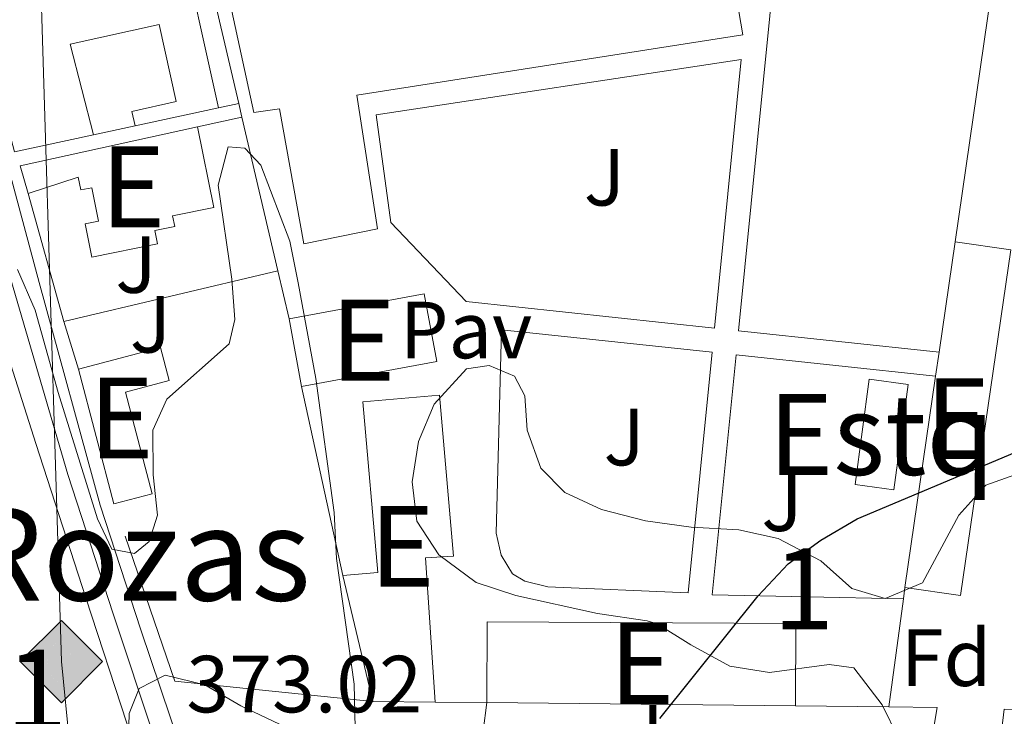
# Model space of a CAD drawing. Units: metres. Extents: x 608695 to 615685, y 4645993 to 4650728.
# Drawn here: x 609650 to 609772, y 4647936 to 4648022 of the extents above; entities that cross this region are included whole.
import ezdxf
from ezdxf.enums import TextEntityAlignment as Align

# ---------------------------------------------------------------- set-up
doc = ezdxf.new("R2010")
doc.units = ezdxf.units.M
doc.header["$MEASUREMENT"] = 0
for name, pattern in [('DGN Style 2', [72.67790000000001, 43.60674, -29.07116000000001]), ('DGN Style 3', [101.74906000000001, 72.67790000000001, -29.07116000000001]), ('DGN Style 4', [116.35731790000003, 58.14232000000001, -29.07116000000001, 0.0726779, -29.07116000000001])]:
    doc.linetypes.add(name, pattern=pattern)
for name, color, linetype, lineweight in [('Nivel 15', 7, 'Continuous', 0), ('Nivel 16', 7, 'Continuous', 0), ('Nivel 20', 7, 'Continuous', 0), ('Nivel 21', 7, 'Continuous', 0), ('Nivel 23', 7, 'Continuous', 0), ('Nivel 26', 7, 'Continuous', 0), ('Nivel 34', 7, 'Continuous', 0), ('Nivel 35', 7, 'Continuous', 0), ('Nivel 37', 7, 'Continuous', 0), ('Nivel 4', 7, 'Continuous', 0), ('Nivel 41', 7, 'Continuous', 0), ('Nivel 45', 7, 'Continuous', 0), ('Nivel 48', 7, 'Continuous', 0), ('Nivel 52', 7, 'Continuous', 0), ('Nivel 54', 7, 'Continuous', 0), ('Nivel 57', 7, 'Continuous', 0), ('Nivel 61', 7, 'Continuous', 0)]:
    doc.layers.add(name, color=color, linetype=linetype, lineweight=lineweight)
doc.styles.add('Style-arial', font='arial.shx', dxfattribs={"bigfont": 'arialbig.shx'})
doc.styles.add('Style-Arial Narrow', font='txt')
doc.styles.add('Style-Times New Roman', font='txt')

# ---------------------------------------------------------------- blocks, each defined once
blk = doc.blocks.new('5GASO')
at = {"layer": 'Nivel 34', "linetype": 'Continuous', "lineweight": 0}
for color, points in [(253, [(-2.980232238769531e-08, -50.89952600002289), (-50.89952597022057, -2.980232238769531e-08), (-2.980232238769531e-08, 50.89952594041824), (2.399977624416351, 24.99976712465286), (2.29997855424881, 24.99976712465286), (-3.099971145391464, 24.29977366328239), (-7.899926453828812, 22.19979321956635), (-11.69989106059074, 18.5998267531395), (-14.79986217617989, 13.49987423419952), (-16.79984354972839, 7.199932903051376), (-17.49983704090118, -0.3999963104724884), (-16.79984354972839, -7.79992738366127), (-14.79986217617989, -14.19986778497696), (-11.69989106059074, -19.29982027411461), (-7.499930173158646, -22.99978584051132), (-2.699974864721298, -25.19976535439491), (2.899972975254059, -25.89975881576538), (2.9999720454216, -25.89975881576538)]), (253, [(-2.980232238769531e-08, -50.89952600002289), (2.9999720454216, -25.89975881576538), (2.899972975254059, -25.89975881576538), (7.899926424026489, -25.39976346492767), (12.69988170266151, -23.69977930188179), (17.0998407304287, -21.1998026072979), (20.29981091618538, -18.29982960224152), (20.29981091618538, 1.399986922740936), (2.29997855424881, 1.399986922740936), (2.29997855424881, -7.099933922290802), (12.69988170266151, -7.099933922290802), (12.69988170266151, -13.29987615346909), (10.39990311861038, -14.99986034631729), (7.799927353858948, -16.29984822869301), (5.09995248913765, -17.19983986020088), (2.499976694583893, -17.39983797073364), (-0.0999990701675415, -17.19983986020088), (-2.399977654218674, -16.39984729886055), (-4.499958097934723, -15.19985845685005), (-6.199942260980606, -13.39987522363663), (-7.899926453828812, -10.89989852905273), (-8.999916195869446, -7.699928313493729), (-9.699909687042236, -4.099961847066879), (-9.89990782737732, 0.09999904036521912), (-9.699909687042236, 3.999962717294693), (-9.099915266036987, 7.299931973218918), (-8.099924564361572, 10.1999049782753), (-6.499939471483231, 12.49988356232643), (-4.699956238269806, 14.19986772537231), (-2.699974864721298, 15.49985560774803), (-0.2999972105026245, 16.29984816908836), (2.29997855424881, 16.49984630942345), (5.499948769807816, 15.99985095858574), (8.299922674894333, 14.29986679553986), (10.49990218877792, 11.6998910009861), (11.69989103078842, 7.999925464391708), (19.29982024431229, 9.899907767772675), (18.49982768297195, 13.39987516403198), (17.29983887076378, 16.49984630942345), (15.69985377788544, 18.99982300400734), (13.79987147450447, 21.19980251789093), (11.49989289045334, 22.89978671073914), (8.79991802573204, 24.09977552294731), (5.699946910142899, 24.7997690141201), (2.29997855424881, 24.99976712465286), (2.399977624416351, 24.99976712465286), (-2.980232238769531e-08, 50.89952594041824), (50.89952594041824, -2.980232238769531e-08)]), (7, [(2.9999720454216, -25.89975881576538), (-2.599975794553757, -25.19976535439491), (-7.499930173158646, -22.99978584051132), (-11.5998919904232, -19.29982027411461), (-14.79986217617989, -14.19986778497696), (-16.79984354972839, -7.79992738366127), (-17.39983797073364, -0.3999963104724884), (-16.79984354972839, 7.199932903051376), (-14.79986217617989, 13.49987423419952), (-11.69989106059074, 18.5998267531395), (-7.79992738366127, 22.19979321956635), (-3.099971145391464, 24.29977366328239), (2.399977624416351, 24.99976712465286), (5.79994598031044, 24.7997690141201), (8.79991802573204, 24.09977552294731), (11.49989289045334, 22.89978671073914), (13.79987147450447, 21.19980251789093), (15.79985284805298, 18.99982300400734), (17.29983887076378, 16.49984630942345), (18.49982768297195, 13.39987516403198), (19.29982024431229, 9.899907767772675), (11.79989010095596, 7.999925464391708), (10.49990218877792, 11.6998910009861), (8.299922674894333, 14.29986679553986), (5.499948769807816, 15.99985095858574), (2.29997855424881, 16.49984630942345), (-0.2999972105026245, 16.29984816908836), (-2.599975794553757, 15.49985560774803), (-4.699956238269806, 14.19986772537231), (-6.499939471483231, 12.49988356232643), (-7.999925523996353, 10.1999049782753), (-9.099915266036987, 7.299931973218918), (-9.699909687042236, 3.999962717294693), (-9.89990782737732, 0.09999904036521912), (-9.699909687042236, -4.099961847066879), (-8.999916195869446, -7.699928313493729), (-7.79992738366127, -10.89989852905273), (-6.199942260980606, -13.39987522363663), (-4.399959027767181, -15.19985845685005), (-2.399977654218674, -16.39984729886055), (-0.0999990701675415, -17.19983986020088), (2.499976694583893, -17.39983797073364), (5.09995248913765, -17.19983986020088), (7.799927353858948, -16.29984822869301), (10.39990311861038, -14.99986034631729), (12.69988170266151, -13.29987615346909), (12.69988170266151, -7.099933922290802), (2.399977624416351, -7.099933922290802), (2.399977624416351, 1.399986922740936), (20.29981091618538, 1.399986922740936), (20.29981091618538, -18.29982960224152), (17.0998407304287, -21.1998026072979), (12.79988077282906, -23.69977930188179), (7.899926424026489, -25.39976346492767)])]:
    blk.add_hatch(color=color, dxfattribs=at).paths.add_polyline_path(points)
at = {"layer": 'Nivel 34', "color": 7, "linetype": 'Continuous', "lineweight": 0}
blk.add_3dface([(-2.980232238769531e-08, -50.89952600002289), (50.89952594041824, -2.980232238769531e-08), (-2.980232238769531e-08, 50.89952594041824), (-50.89952597022057, -2.980232238769531e-08)], dxfattribs=at)

msp = doc.modelspace()

# ---------------------------------------------------------------- linework, layer by layer
at = {"layer": 'Nivel 15', "color": 51, "linetype": 'Continuous', "lineweight": 13, "extrusion": (-0.03523251136125994, -0.007593803419611366, 0.9993502910855648), "elevation": -56402.15318867414, "flags": 128}
msp.add_lwpolyline([(-4415215.232929789, 1574294.285635501), (-4415215.232929789, 1574283.742258437)], dxfattribs=at)
at = {"layer": 'Nivel 15', "color": 51, "linetype": 'Continuous', "lineweight": 13, "extrusion": (0.006611597101679636, -0.03011644334673613, 0.9995245302762249), "elevation": -135575.6676747658, "flags": 128}
msp.add_lwpolyline([(1592132.357013714, 4407075.651417557), (1592132.156975977, 4407079.218949605), (1592154.588743627, 4407079.218949605)], dxfattribs=at)
at = {"layer": 'Nivel 15', "color": 51, "linetype": 'Continuous', "lineweight": 13, "extrusion": (0.002394718353147321, 0.01646218445781676, 0.9998616213291148), "elevation": 78356.0759840468, "flags": 128}
msp.add_lwpolyline([(65676.3550863266, -4686692.195274375), (65676.35508633032, -4686706.021170367)], dxfattribs=at)
at = {"layer": 'Nivel 15', "color": 51, "linetype": 'Continuous', "lineweight": 13, "extrusion": (-0.003422001869242405, 0.01847881009390898, 0.9998233961458995), "elevation": 84180.5034842416, "flags": 128}
msp.add_lwpolyline([(-1445839.08882346, -4458468.36558553), (-1445839.08882346, -4458459.851773223)], dxfattribs=at)
at = {"layer": 'Nivel 15', "color": 51, "linetype": 'Continuous', "lineweight": 13, "extrusion": (0.002864248025570591, 0.01978329450219687, 0.9998001887086676), "elevation": 94078.8102955169, "flags": 128}
msp.add_lwpolyline([(62523.97166503966, -4686443.063622948), (62523.97166503593, -4686446.065189205)], dxfattribs=at)
at = {"layer": 'Nivel 15', "color": 51, "linetype": 'Continuous', "lineweight": 13, "extrusion": (-0.02713728011583558, 0.1029983131669214, 0.9943112769714941), "elevation": 462562.6227066679, "flags": 128}
msp.add_lwpolyline([(-1773742.717365939, -4314523.195664298), (-1773742.717365943, -4314540.564386185)], dxfattribs=at)
at = {"layer": 'Nivel 15', "color": 4, "linetype": 'Continuous', "lineweight": 0, "elevation": 375.28, "flags": 128}
msp.add_lwpolyline([(609760.25, 4647976.710000001), (609758.5, 4647963.640000001), (609753.6900000013, 4647964.289999999), (609755.4400000013, 4647977.350000001), (609760.25, 4647976.710000001)], dxfattribs=at)
at = {"layer": 'Nivel 15', "color": 51, "linetype": 'Continuous', "lineweight": 13, "extrusion": (0.002395977074406069, 0.0164818001907828, 0.9998612951586486), "elevation": 78448.02694143612, "flags": 128}
msp.add_lwpolyline([(65232.20952023193, -4686667.440156497), (65232.20952023193, -4686693.858581886)], dxfattribs=at)
at = {"layer": 'Nivel 15', "color": 51, "linetype": 'Continuous', "lineweight": 13, "extrusion": (-0.002734713490834549, 0.01154656807241254, 0.999929596575615), "elevation": 52381.52100880898, "flags": 128}
msp.add_lwpolyline([(609689.0817723386, 4647658.043930244), (609692.772278171, 4647642.462891549)], dxfattribs=at)
at = {"layer": 'Nivel 15', "color": 51, "linetype": 'Continuous', "lineweight": 13, "elevation": 381.16, "flags": 128}
msp.add_lwpolyline([(609694.0100000016, 4647937.460000001), (609701.7300000004, 4647937.370000001)], dxfattribs=at)
at = {"layer": 'Nivel 15', "color": 51, "linetype": 'Continuous', "lineweight": 13, "extrusion": (-0.01910936440886078, 0.0002001504520435798, 0.9998173793906995), "elevation": -10340.83749598955, "flags": 128}
msp.add_lwpolyline([(-4654068.083180323, 560938.1278824508), (-4654068.083180323, 560899.9288117811)], dxfattribs=at)
at = {"layer": 'Nivel 15', "color": 51, "linetype": 'Continuous', "lineweight": 13}
for points in [[(609659.4499999993, 4648007.600000001, 380.66), (609649.6900000013, 4648005.5, 380.54), (609645.3299999982, 4648021.93, 380.58), (609648.7399999984, 4648022.830000002, 380.81), (609648.8399999999, 4648031.489999998, 379.19), (609652.2899999991, 4648047.920000002, 379.19), (609653.4699999988, 4648047.670000002, 379.07), (609653.9499999993, 4648049.949999999, 376.06), (609661.0199999996, 4648048.469999999, 377.88)], [(609664.2800000012, 4648046.100000001, 378.76), (609667.6600000001, 4648039.120000001, 375.33), (609668.879999999, 4648033.620000001, 375.29), (609669.8399999999, 4648033.830000002, 375.02), (609674.9200000018, 4648010.93, 374.55)], [(609737.0199999996, 4648036.390000001, 385.24), (609739.8000000007, 4648020, 385.02), (609692.0599999987, 4648012.530000001, 384.79), (609694.6099999994, 4647995.969999999, 381.51), (609685.5, 4647994.120000001, 381.51), (609682.4800000004, 4648010.82, 381.16), (609679.2899999991, 4648010.350000001, 377.06), (609676.3599999994, 4648023.879999999, 376.99), (609685.379999999, 4648026.080000002, 386.76), (609684.6499999985, 4648030.739999998, 386.65), (609673.5, 4648028.41, 381.24)], [(609664.620000001, 4648008.710000001, 374.17), (609664.2300000004, 4648010.510000002, 374.01), (609669.7100000009, 4648011.73, 374.24), (609667.5899999999, 4648021.280000001, 374.4), (609656.5700000003, 4648018.830000002, 380.46), (609659.4499999993, 4648007.600000001, 380.66)], [(609672.3200000003, 4648008.580000002, 375.09), (609674.3500000015, 4647998.600000001, 375.29), (609669.25, 4647997.559999999, 375.52), (609669.5100000016, 4647996.27, 375.33), (609667.0500000007, 4647995.77, 375.25), (609667.3900000006, 4647994.09, 374.24), (609659.2800000012, 4647992.440000001, 374.24), (609658.4400000013, 4647996.580000002, 374.32), (609660.1000000015, 4647996.91, 375.36), (609659.2600000016, 4648001.059999999, 374.67), (609657.8999999985, 4648000.780000001, 374.59), (609657.5799999982, 4648002.350000001, 374.63), (609651.370000001, 4648000.330000002, 374.98)], [(609766.0799999982, 4647994.359999999, 379.77), (609772.9499999993, 4647993.359999999, 377.57), (609766.7199999988, 4647950.580000002, 377.96), (609759.8599999994, 4647951.57, 380.5)], [(609685.2100000009, 4647976.449999999, 377.84), (609701.9499999993, 4647979.539999999, 377.76), (609700.3999999985, 4647987.91, 377.64), (609683.6600000001, 4647984.82, 377.68)], [(609657.6000000015, 4647978.609999999, 375.25), (609667.75, 4647981.289999999, 375.6), (609668.8299999982, 4647977.190000001, 375.6), (609663.4200000018, 4647975.760000002, 377.68), (609666.7399999984, 4647963.16, 377.68), (609662, 4647961.91, 377.1)], [(609701.7300000004, 4647937.370000001, 381.16), (609700.5599999987, 4647955.210000001, 381.2), (609704.0199999996, 4647955.440000001, 379.77), (609702.2800000012, 4647975.379999999, 379.81), (609692.8099999987, 4647974.550000001, 380.2), (609694.6600000001, 4647953.420000002, 381.32), (609690.3200000003, 4647953.039999999, 380.97)], [(609708.129999999, 4647937.309999999, 380.08), (609708.1900000013, 4647947.309999999, 379.92), (609746.379999999, 4647947.09, 380.16), (609746.3200000003, 4647936.91, 380.81)]]:
    msp.add_polyline3d(points, dxfattribs=at)
at = {"layer": 'Nivel 16', "color": 1, "linetype": 'Continuous', "lineweight": 13, "extrusion": (0.001286322520812006, 0.008905932632852193, 0.9999595140495997), "elevation": 42558.8551130091, "flags": 128}
msp.add_lwpolyline([(609776.2078319415, 4647876.652005028), (609765.0869406797, 4647799.658951592)], dxfattribs=at)
at = {"layer": 'Nivel 16', "color": 1, "linetype": 'Continuous', "lineweight": 13, "extrusion": (-0.0018276406028704, 0.007838033370284703, 0.9999676119568639), "elevation": 35693.84553929364, "flags": 128}
msp.add_lwpolyline([(609677.120478686, 4647874.4731833), (609673.1702294052, 4647891.413703676)], dxfattribs=at)
at = {"layer": 'Nivel 16', "color": 1, "linetype": 'Continuous', "lineweight": 13, "flags": 128}
for points, elevation in [([(609677.4499999993, 4648011.469999999), (609674.9200000018, 4648010.93)], 374.52), ([(609672.3200000003, 4648008.580000002), (609677.8399999999, 4648009.789999999)], 374.91), ([(609664.620000001, 4648008.710000001), (609659.4499999993, 4648007.600000001)], 374.52), ([(609708.129999999, 4647937.309999999), (609701.7300000004, 4647937.370000001)], 379.68), ([(609775.6900000013, 4647936.41), (609772.1600000001, 4647936.5)], 377.85)]:
    msp.add_lwpolyline(points, dxfattribs=dict(at, elevation=elevation))
at = {"layer": 'Nivel 16', "color": 1, "linetype": 'Continuous', "lineweight": 13, "extrusion": (-0.001311122691012414, 0.005647913130515014, 0.9999831908760064), "elevation": 25829.05673861734, "flags": 128}
msp.add_lwpolyline([(609677.8100826256, 4647938.042430729), (609677.4200698473, 4647939.722457524)], dxfattribs=at)
at = {"layer": 'Nivel 16', "color": 1, "linetype": 'Continuous', "lineweight": 13, "extrusion": (-0.001744068433183704, 0.007475140153938264, 0.9999705398185387), "elevation": 34058.06363931294, "flags": 128}
msp.add_lwpolyline([(609682.0102564655, 4647866.029094022), (609677.5700015984, 4647885.059625719)], dxfattribs=at)
at = {"layer": 'Nivel 16', "color": 1, "linetype": 'Continuous', "lineweight": 13, "extrusion": (-0.001855374874163277, 0.007986178806181061, 0.9999663887012165), "elevation": 36365.50344317096, "flags": 128}
msp.add_lwpolyline([(609683.3101683073, 4647842.618448339), (609681.9300779104, 4647848.558637775)], dxfattribs=at)
at = {"layer": 'Nivel 16', "color": 1, "linetype": 'Continuous', "lineweight": 13, "extrusion": (0.001424010673467138, -0.006523696646940448, 0.999977706539331), "elevation": -29076.75854095453, "flags": 128}
msp.add_lwpolyline([(609689.1651138477, 4647862.256397128), (609684.054891184, 4647885.666895289)], dxfattribs=at)
at = {"layer": 'Nivel 16', "color": 1, "linetype": 'Continuous', "lineweight": 13, "extrusion": (0.006654829748394107, 0.04903558761974605, 0.9987748617119908), "elevation": 232352.2092235055, "flags": 128}
msp.add_lwpolyline([(20842.5007096529, -4681969.571580563), (20842.50070965663, -4681968.157013491)], dxfattribs=at)
at = {"layer": 'Nivel 16', "color": 1, "linetype": 'Continuous', "lineweight": 13, "extrusion": (0.006446164633712478, 0.0476517584525265, 0.9988432093566524), "elevation": 225793.0306015439, "flags": 128}
msp.add_lwpolyline([(18827.4230581373, -4682297.600294955), (18827.42305813357, -4682284.082787789)], dxfattribs=at)
at = {"layer": 'Nivel 16', "color": 1, "linetype": 'Continuous', "lineweight": 13, "extrusion": (0.004332246517781635, -4.504935720396848e-05, 0.9999906147612909), "elevation": 2812.741229783624, "flags": 128}
msp.add_lwpolyline([(609750.4894325361, 4647936.92142855), (609738.9493242167, 4647937.041428547)], dxfattribs=at)
at = {"layer": 'Nivel 16', "color": 1, "linetype": 'Continuous', "lineweight": 13, "extrusion": (-0.005876453546601597, -0.003155818002771718, 0.9999777538057775), "elevation": -17873.49786041518, "flags": 128}
msp.add_lwpolyline([(609763.8516918235, 4647903.239220686), (609761.6813179366, 4647885.099130355), (609754.391208753, 4647885.999134835)], dxfattribs=at)
at = {"layer": 'Nivel 16', "color": 1, "linetype": 'Continuous', "lineweight": 13}
msp.add_polyline3d([(609762.6999999993, 4647919.260000002, 377.74), (609761.3599999994, 4647921.93, 377.7), (609763.8399999999, 4647936.719999999, 377.74), (609757.8599999994, 4647936.789999999, 377.85)], dxfattribs=at)
at = {"layer": 'Nivel 20', "color": 7, "linetype": 'DGN Style 2', "lineweight": 0, "extrusion": (-0.001802598820898704, 0.006434952998028031, 0.9999776707594047), "elevation": 29184.7984642786, "flags": 128}
msp.add_lwpolyline([(609655.4940262809, 4647892.909605697), (609651.0538352057, 4647908.75993387)], dxfattribs=at)
at = {"layer": 'Nivel 20', "color": 7, "linetype": 'DGN Style 2', "lineweight": 0, "extrusion": (-0.01537723176295945, -0.003648243878782974, 0.9998751077309153), "elevation": -25957.63634977907, "flags": 128}
msp.add_lwpolyline([(609615.9532339014, 4647926.991533361), (609589.4797514156, 4647920.71149157)], dxfattribs=at)
at = {"layer": 'Nivel 20', "color": 7, "linetype": 'DGN Style 2', "lineweight": 0, "elevation": 372.24, "flags": 128}
msp.add_lwpolyline([(609657.6000000015, 4647978.609999999), (609655.8099999987, 4647984.48)], dxfattribs=at)
at = {"layer": 'Nivel 20', "color": 7, "linetype": 'DGN Style 2', "lineweight": 0, "extrusion": (-0.001333457239945997, 0.04687145523735651, 0.9989000393311244), "elevation": 217415.8107323317, "flags": 128}
msp.add_lwpolyline([(-741624.2349119373, -4623610.43092251), (-741599.8259108625, -4623613.629870228), (-741592.933160454, -4623635.80924109)], dxfattribs=at)
at = {"layer": 'Nivel 20', "color": 7, "linetype": 'DGN Style 2', "lineweight": 0}
msp.add_polyline3d([(609736.5799999982, 4647928.309999999, 375.76), (609735.8200000003, 4647926.120000001, 375.76), (609722.879999999, 4647930.199999999, 375.34), (609707.6799999997, 4647933.789999999, 374.76), (609708.129999999, 4647937.309999999, 374.88)], dxfattribs=at)
at = {"layer": 'Nivel 21', "color": 7, "linetype": 'Continuous', "lineweight": 13}
for points in [[(609748.0799999982, 4648075.969999999, 374.66), (609743.1400000006, 4648022.350000001, 375.01), (609739.2800000012, 4647983.350000001, 374.78), (609764.0899999999, 4647980.68, 375.22)], [(609676.9499999993, 4647912.109999999, 374.55), (609675.2100000009, 4647916.989999998, 374.3), (609670.1900000013, 4647931.890000001, 373.06), (609665.3099999987, 4647946.300000001, 372.4), (609660.2800000012, 4647961.75, 372.13), (609652.7399999984, 4647989.309999999, 371.86), (609647.3200000003, 4648009.5, 371.63), (609643.5100000016, 4648023.969999999, 371.71), (609641.9499999993, 4648032.43, 371.75), (609641.1900000013, 4648042.460000001, 371.75), (609641.5, 4648049.93, 371.75), (609642.629999999, 4648060.43, 371.75), (609644.3599999994, 4648069.789999999, 371.75)], [(609626.5599999987, 4648038.18, 371.79), (609628.3399999999, 4648038.149999999, 371.79), (609629.5799999982, 4648037.68, 371.79), (609630.7300000004, 4648036.629999999, 371.79), (609631.9100000001, 4648034.379999999, 371.82), (609635.3599999994, 4648023.330000002, 371.82), (609636.2100000009, 4648020.620000001, 371.8), (609640.9899999984, 4648005.379999999, 371.69), (609646.3399999999, 4647988.080000002, 371.85), (609652.3399999999, 4647969.379999999, 372.04), (609658.5300000012, 4647950.280000001, 372.3), (609663.5799999982, 4647934.780000001, 372.9)], [(609736.2899999991, 4647983.670000002, 374.73), (609739.5899999999, 4648016.940000001, 374.99), (609694.4299999997, 4648010.07, 373.95), (609696.2699999996, 4647996.75, 373.95), (609705.5599999987, 4647986.969999999, 374.18), (609736.2899999991, 4647983.670000002, 374.73)], [(609733.0399999991, 4647950.899999999, 374.86), (609736, 4647980.68, 374.74), (609709.9600000009, 4647983.48, 374.29), (609709.2899999991, 4647958.300000001, 374.29), (609709.8999999985, 4647955.539999999, 374.29), (609711.3099999987, 4647953.25, 374.29), (609712.8399999999, 4647952.330000002, 374.29), (609715.6799999997, 4647951.629999999, 374.29), (609733.0399999991, 4647950.899999999, 374.86)], [(609759.6700000018, 4647950.170000002, 375.47), (609736.0300000012, 4647950.629999999, 374.85), (609738.9800000004, 4647980.359999999, 374.79), (609763.6600000001, 4647977.710000001, 375.22)]]:
    msp.add_polyline3d(points, dxfattribs=at)
at = {"layer": 'Nivel 23', "color": 7, "linetype": 'DGN Style 4', "lineweight": 0}
msp.add_polyline3d([(609632.75, 4648058.940000001, 371.72), (609634.1000000015, 4648047.039999999, 371.77), (609636.2899999991, 4648036.539999999, 371.79), (609639.8599999994, 4648022.289999999, 371.76), (609644.1499999985, 4648007.440000001, 371.66), (609649.5399999991, 4647988.690000001, 371.86), (609656.3099999987, 4647965.559999999, 372.09), (609661.9200000018, 4647948.289999999, 372.35), (609667.2100000009, 4647932.350000001, 373.02), (609671.4899999984, 4647919.199999999, 374.04), (609673.3500000015, 4647913.09, 374.41), (609677.4699999988, 4647901.109999999, 375.06), (609680.9899999984, 4647891.52, 375.61), (609683.4299999997, 4647885.629999999, 375.88), (609686.9299999997, 4647878.309999999, 376.11), (609691.1600000001, 4647870.969999999, 376.54), (609696.1400000006, 4647863.390000001, 377), (609702.3599999994, 4647855.75, 377.5), (609709.3999999985, 4647848.789999999, 377.93), (609717.4600000009, 4647842.260000002, 378.43), (609725.9699999988, 4647836.82, 378.66), (609737.5700000003, 4647830.780000001, 378.9), (609749.8999999985, 4647826.370000001, 379.48)], dxfattribs=at)
at = {"layer": 'Nivel 34', "color": 7, "linetype": 'Continuous', "lineweight": 13}
msp.add_polyline3d([(609660.6400000006, 4648320.129999999, 370.99), (609647.0599999987, 4648217.809999999, 371.31), (609655.5, 4647942.379999999, 371.61), (609661.6999999993, 4647879.5, 373.04), (609676.7199999988, 4647789.199999999, 376.09), (609692.3999999985, 4647717.09, 376.79), (609677.2600000016, 4647715.899999999, 375.49), (609632.8000000007, 4647711.73, 375), (609591.129999999, 4647712.420000002, 372.23), (609525.879999999, 4647706.07, 374.95), (609399.4400000013, 4647698.91, 377.16), (609289, 4647705.170000002, 378.02), (609248.0100000016, 4647582.949999999, 379.8), (609225.9400000013, 4647589.489999998, 379.53), (609196.3200000003, 4647499.609999999, 380.51), (609159.4800000004, 4647393.289999999, 381.47), (609125.2100000009, 4647298.690000001, 382.7), (609114.1600000001, 4647257.550000001, 383.26), (609085.2699999996, 4647207.370000001, 384.55), (609057.25, 4647170.949999999, 385.72), (608993.7300000004, 4647103.25, 386.3), (608947.0700000003, 4647023.510000002, 387.96), (608885.5199999996, 4646919.859999999, 390.9)], dxfattribs=at)
at = {"layer": 'Nivel 35', "color": 92, "linetype": 'DGN Style 3', "lineweight": 0}
for points in [[(609650.0599999987, 4647990.940000001, 381.81), (609652.2699999996, 4647985.890000001, 381.81), (609655.0799999982, 4647975.68, 381.97), (609659.9600000009, 4647960.039999999, 382.28), (609661.75, 4647956.289999999, 382.04), (609664.5500000007, 4647955.75, 381.74), (609666.370000001, 4647957.260000002, 381.58), (609667.370000001, 4647960.530000001, 381.43), (609666.8599999994, 4647965.510000002, 381.35), (609666.7899999991, 4647971.030000001, 381.27), (609668.5500000007, 4647974.859999999, 381.27), (609676.2600000016, 4647981.710000001, 381.12), (609676.9600000009, 4647984.739999998, 381.12), (609676.5700000003, 4647989.73, 381.12), (609674.9100000001, 4648001.379999999, 381.12), (609676.1099999994, 4648006.129999999, 381.2), (609678.1999999993, 4648005.949999999, 381.2), (609680.1799999997, 4648003.84, 381.2), (609683.7699999996, 4647994.440000001, 381.2), (609684.8099999987, 4647989.289999999, 381.2), (609686.9600000009, 4647977.420000002, 381.2), (609689.2399999984, 4647960.859999999, 381.35), (609689.5300000012, 4647955.149999999, 381.35), (609691.6999999993, 4647939.59, 381.35), (609691.8399999999, 4647934.18, 381.35)], [(609727.9899999984, 4647947.449999999, 387.57), (609721.8200000003, 4647948.330000002, 387.26), (609711.7199999988, 4647950.550000001, 386.87), (609706.8000000007, 4647952.16, 386.68), (609702.1999999993, 4647955.600000001, 386.29), (609699.4699999988, 4647959.77, 385.78), (609698.879999999, 4647964.640000001, 385.4), (609699.6799999997, 4647969.649999999, 385.29), (609701.620000001, 4647974.239999998, 385.22), (609705.629999999, 4647978.649999999, 385.14), (609708.4400000013, 4647979.030000001, 385.1), (609711.5700000003, 4647977.719999999, 385.06), (609712.8299999982, 4647975.27, 384.98), (609713.129999999, 4647971.030000001, 384.94), (609714.8200000003, 4647966.330000002, 384.83), (609717.7699999996, 4647963.34, 384.75), (609722.3099999987, 4647961.23, 384.75), (609727.7800000012, 4647959.809999999, 384.75), (609733.4200000018, 4647959.02, 384.75), (609739.3000000007, 4647958.710000001, 384.79), (609744.1700000018, 4647957.620000001, 384.82), (609749.4400000013, 4647954.870000001, 384.79), (609753.2800000012, 4647951.449999999, 384.52), (609757.4100000001, 4647950.199999999, 384.36), (609762.0199999996, 4647952.120000001, 384.25), (609766.5399999991, 4647960.52, 383.86), (609769.8900000006, 4647964.219999999, 383.82), (609773.4499999993, 4647965.489999998, 383.78)], [(609759.25, 4647932.550000001, 385.14), (609757.0599999987, 4647937.010000002, 385.59), (609753.5599999987, 4647941.600000001, 385.71), (609750.4699999988, 4647942.030000001, 385.91), (609743.1099999994, 4647941.030000001, 385.87), (609738.1799999997, 4647941.82, 385.76), (609733.370000001, 4647944.469999999, 386.54), (609729.2100000009, 4647947.07, 387.54), (609727.9899999984, 4647947.449999999, 387.57)], [(609682.4800000004, 4647934.640000001, 381.35), (609677.6999999993, 4647936.91, 381.74), (609673.2300000004, 4647939.5, 382.2), (609668.3399999999, 4647940.699999999, 382.33), (609665.129999999, 4647939.059999999, 382.66), (609663.8900000006, 4647935.940000001, 382.74), (609663.7699999996, 4647930.940000001, 382.89)]]:
    msp.add_polyline3d(points, dxfattribs=at)
at = {"layer": 'Nivel 4', "color": 30, "linetype": 'Continuous', "lineweight": 30, "elevation": 375, "flags": 128}
msp.add_lwpolyline([(609729.5399999991, 4647935.34), (609741.6900000013, 4647950.52), (609745.4200000018, 4647954.48), (609749.4600000009, 4647957.41), (609753.9400000013, 4647960.059999999), (609777.379999999, 4647969.91), (609780.879999999, 4647969.609999999), (609789.379999999, 4647969.870000001), (609793.2399999984, 4647969.649999999), (609795.6099999994, 4647967.859999999), (609796.6499999985, 4647964.91), (609797.1900000013, 4647954.219999999), (609794.370000001, 4647931.859999999)], dxfattribs=at)
at = {"layer": 'Nivel 52', "color": 1, "linetype": 'Continuous', "lineweight": 13}
for points in [[(609674.9200000018, 4648010.93, 374.55), (609669.8399999999, 4648033.830000002, 375.02), (609668.879999999, 4648033.620000001, 375.29), (609667.6600000001, 4648039.120000001, 375.33), (609664.2800000012, 4648046.100000001, 378.76), (609661.0199999996, 4648048.469999999, 377.88), (609653.9499999993, 4648049.949999999, 376.06), (609653.4699999988, 4648047.670000002, 379.07), (609652.2899999991, 4648047.920000002, 379.19), (609648.8399999999, 4648031.489999998, 379.19), (609648.7399999984, 4648022.830000002, 380.81), (609645.3299999982, 4648021.93, 380.58), (609649.6900000013, 4648005.5, 380.54), (609659.4499999993, 4648007.600000001, 380.66), (609656.5700000003, 4648018.830000002, 380.46), (609667.5899999999, 4648021.280000001, 374.4), (609669.7100000009, 4648011.73, 374.24), (609664.2300000004, 4648010.510000002, 374.01), (609664.620000001, 4648008.710000001, 374.17)], [(609651.370000001, 4648000.330000002, 374.98), (609657.5799999982, 4648002.350000001, 374.63), (609657.8999999985, 4648000.780000001, 374.59), (609659.2600000016, 4648001.059999999, 374.67), (609660.1000000015, 4647996.91, 375.36), (609658.4400000013, 4647996.580000002, 374.32), (609659.2800000012, 4647992.440000001, 374.24), (609667.3900000006, 4647994.09, 374.24), (609667.0500000007, 4647995.77, 375.25), (609669.5100000016, 4647996.27, 375.33), (609669.25, 4647997.559999999, 375.52), (609674.3500000015, 4647998.600000001, 375.29), (609672.3200000003, 4648008.580000002, 375.09), (609650.4100000001, 4648003.77, 375.09)], [(609759.8599999994, 4647951.57, 380.5), (609766.7199999988, 4647950.580000002, 377.96), (609772.9499999993, 4647993.359999999, 377.57), (609766.0799999982, 4647994.359999999, 379.77), (609764.0899999999, 4647980.68, 380), (609763.6600000001, 4647977.710000001, 380.06)], [(609662, 4647961.91, 377.1), (609666.7399999984, 4647963.16, 377.68), (609663.4200000018, 4647975.760000002, 377.68), (609668.8299999982, 4647977.190000001, 375.6), (609667.75, 4647981.289999999, 375.6), (609657.6000000015, 4647978.609999999, 375.25)], [(609701.7300000004, 4647937.370000001, 381.16), (609700.5599999987, 4647955.210000001, 381.2), (609704.0199999996, 4647955.440000001, 379.77), (609702.2800000012, 4647975.379999999, 379.81), (609692.8099999987, 4647974.550000001, 380.2), (609694.6600000001, 4647953.420000002, 381.32), (609690.3200000003, 4647953.039999999, 380.97), (609694.0100000016, 4647937.460000001, 381.16)]]:
    msp.add_polyline3d(points, close=True, dxfattribs=at)
msp.add_polyline3d([(609676.3599999994, 4648023.879999999, 376.99), (609679.2899999991, 4648010.350000001, 377.06), (609682.4800000004, 4648010.82, 381.16), (609685.5, 4647994.120000001, 381.51), (609694.6099999994, 4647995.969999999, 381.51), (609692.0599999987, 4648012.530000001, 384.79), (609739.8000000007, 4648020, 385.02), (609737.0199999996, 4648036.390000001, 385.24)], dxfattribs=at)
at = {"layer": 'Nivel 52', "color": 1, "linetype": 'Continuous', "lineweight": 0}
msp.add_polyline3d([(609676.3599999994, 4648023.879999999, 376.99), (609679.2899999991, 4648010.350000001, 377.06), (609682.4800000004, 4648010.82, 381.16), (609685.5, 4647994.120000001, 381.51), (609694.6099999994, 4647995.969999999, 381.51), (609692.0599999987, 4648012.530000001, 384.79), (609739.8000000007, 4648020, 385.02), (609737.0199999996, 4648036.390000001, 385.24)], dxfattribs=at)
at = {"layer": 'Nivel 52', "color": 1, "linetype": 'Continuous', "lineweight": 13}
for points in [[(609685.2100000009, 4647976.449999999, 377.84), (609701.9499999993, 4647979.539999999, 377.76), (609700.3999999985, 4647987.91, 377.64), (609683.6600000001, 4647984.82, 377.68)], [(609746.3200000003, 4647936.91, 380.81), (609746.379999999, 4647947.09, 380.16), (609708.1900000013, 4647947.309999999, 379.92), (609708.129999999, 4647937.309999999, 380.08)]]:
    msp.add_3dface(points, dxfattribs=at)
at = {"layer": 'Nivel 52', "color": 4, "linetype": 'Continuous', "lineweight": 0}
msp.add_3dface([(609760.25, 4647976.710000001, 375.28), (609755.4400000013, 4647977.350000001, 375.28), (609753.6900000013, 4647964.289999999, 375.28), (609758.5, 4647963.640000001, 375.28)], dxfattribs=at)
at = {"layer": 'Nivel 54', "color": 9, "linetype": 'Continuous', "lineweight": 0}
for points in [[(609765.7199999988, 4647827.190000001, 379.82), (609750.8099999987, 4647829.82, 379.48), (609739, 4647834.039999999, 378.9), (609727.7600000016, 4647839.899999999, 378.66), (609719.5399999991, 4647845.140000001, 378.43), (609711.7699999996, 4647851.440000001, 377.93), (609704.9899999984, 4647858.149999999, 377.5), (609699.0100000016, 4647865.489999998, 377), (609694.1799999997, 4647872.830000002, 376.54), (609690.0599999987, 4647879.989999998, 376.11), (609686.5199999996, 4647887.09, 375.88), (609684.0599999987, 4647892.82, 375.61), (609680.2899999991, 4647902.739999998, 375.03), (609676.9499999993, 4647912.109999999, 374.55), (609675.2100000009, 4647916.989999998, 374.3), (609670.1900000013, 4647931.890000001, 373.06), (609665.3099999987, 4647946.300000001, 372.4), (609660.2800000012, 4647961.75, 372.13), (609652.7399999984, 4647989.309999999, 371.86), (609647.3200000003, 4648009.5, 371.63)], [(609646.3399999999, 4647988.080000002, 371.85), (609652.3399999999, 4647969.379999999, 372.04), (609658.5300000012, 4647950.280000001, 372.3), (609663.5799999982, 4647934.780000001, 372.9), (609664.2199999988, 4647932.809999999, 372.98), (609667.7699999996, 4647921.41, 373.79), (609669.9800000004, 4647914.140000001, 374.26), (609671.5, 4647909.190000001, 374.59), (609674.6600000001, 4647899.48, 375.08), (609677.9299999997, 4647890.210000001, 375.61), (609680.3399999999, 4647884.18, 375.88), (609683.8000000007, 4647876.629999999, 376.11), (609688.129999999, 4647869.100000001, 376.54), (609693.2699999996, 4647861.289999999, 377), (609699.7199999988, 4647853.359999999, 377.5), (609707.0199999996, 4647846.140000001, 377.93), (609715.379999999, 4647839.370000001, 378.43), (609724.1900000013, 4647833.75, 378.66), (609736.1400000006, 4647827.52, 378.9), (609748.9899999984, 4647822.93, 379.48)]]:
    msp.add_polyline3d(points, dxfattribs=at)
at = {"layer": 'Nivel 57', "color": 92, "linetype": 'DGN Style 3', "lineweight": 0}
for points in [[(609691.8399999999, 4647934.18, 381.35), (609691.6999999993, 4647939.59, 381.35), (609689.5300000012, 4647955.149999999, 381.35), (609689.2399999984, 4647960.859999999, 381.35), (609686.9600000009, 4647977.420000002, 381.2), (609684.8099999987, 4647989.289999999, 381.2), (609683.7699999996, 4647994.440000001, 381.2), (609680.1799999997, 4648003.84, 381.2), (609678.1999999993, 4648005.949999999, 381.2), (609676.1099999994, 4648006.129999999, 381.2), (609674.9100000001, 4648001.379999999, 381.12), (609676.5700000003, 4647989.73, 381.12), (609676.9600000009, 4647984.739999998, 381.12), (609676.2600000016, 4647981.710000001, 381.12), (609668.5500000007, 4647974.859999999, 381.27), (609666.7899999991, 4647971.030000001, 381.27), (609666.8599999994, 4647965.510000002, 381.35), (609667.370000001, 4647960.530000001, 381.43), (609666.370000001, 4647957.260000002, 381.58), (609664.5500000007, 4647955.75, 381.74), (609661.75, 4647956.289999999, 382.04), (609659.9600000009, 4647960.039999999, 382.28), (609655.0799999982, 4647975.68, 381.97), (609652.2699999996, 4647985.890000001, 381.81), (609650.0599999987, 4647990.940000001, 381.81)], [(609773.4499999993, 4647965.489999998, 383.78), (609769.8900000006, 4647964.219999999, 383.82), (609766.5399999991, 4647960.52, 383.86), (609762.0199999996, 4647952.120000001, 384.25), (609757.4100000001, 4647950.199999999, 384.36), (609753.2800000012, 4647951.449999999, 384.52), (609749.4400000013, 4647954.870000001, 384.79), (609744.1700000018, 4647957.620000001, 384.82), (609739.3000000007, 4647958.710000001, 384.79), (609733.4200000018, 4647959.02, 384.75), (609727.7800000012, 4647959.809999999, 384.75), (609722.3099999987, 4647961.23, 384.75), (609717.7699999996, 4647963.34, 384.75), (609714.8200000003, 4647966.330000002, 384.83), (609713.129999999, 4647971.030000001, 384.94), (609712.8299999982, 4647975.27, 384.98), (609711.5700000003, 4647977.719999999, 385.06), (609708.4400000013, 4647979.030000001, 385.1), (609705.629999999, 4647978.649999999, 385.14), (609701.620000001, 4647974.239999998, 385.22), (609699.6799999997, 4647969.649999999, 385.29), (609698.879999999, 4647964.640000001, 385.4), (609699.4699999988, 4647959.77, 385.78), (609702.1999999993, 4647955.600000001, 386.29), (609706.8000000007, 4647952.16, 386.68), (609711.7199999988, 4647950.550000001, 386.87), (609721.8200000003, 4647948.330000002, 387.26), (609727.9899999984, 4647947.449999999, 387.57), (609729.2100000009, 4647947.07, 387.54), (609733.370000001, 4647944.469999999, 386.54), (609738.1799999997, 4647941.82, 385.76), (609743.1099999994, 4647941.030000001, 385.87), (609750.4699999988, 4647942.030000001, 385.91), (609753.5599999987, 4647941.600000001, 385.71), (609757.0599999987, 4647937.010000002, 385.59), (609759.25, 4647932.550000001, 385.14)], [(609663.7699999996, 4647930.940000001, 382.89), (609663.8900000006, 4647935.940000001, 382.74), (609665.129999999, 4647939.059999999, 382.66), (609668.3399999999, 4647940.699999999, 382.33), (609673.2300000004, 4647939.5, 382.2), (609677.6999999993, 4647936.91, 381.74), (609682.4800000004, 4647934.640000001, 381.35)]]:
    msp.add_polyline3d(points, dxfattribs=at)
at = {"layer": 'Nivel 61', "color": 7, "linetype": 'Continuous', "lineweight": 0}
msp.add_3dface([(615599.4800000004, 4650728.09), (615674.870000001, 4646101.879999999), (608768.4499999993, 4645992.59), (608697.8000000007, 4650618.760000002)], dxfattribs=at)

# ---------------------------------------------------------------- block references
at = {"layer": 'Nivel 34', "color": 253, "linetype": 'Continuous', "lineweight": 0, "xscale": 0.1000009313241567, "yscale": 0.1000009313241567, "zscale": 0.1000009313241567}
msp.add_blockref('5GASO', (609655.5, 4647942.379999999, 371.61), dxfattribs=at)

# ---------------------------------------------------------------- texts
at = {"layer": 'Nivel 26', "color": 92, "linetype": 'Continuous', "lineweight": 0, "style": 'Style-arial'}
for p in [(609722.6907015741, 4648002.34998, 374.58), (609664.7307015732, 4647991.539979998, 372.46), (609666.5207015723, 4647984.13998, 372.52), (609725.1307015717, 4647970.179979999, 374.55), (609744.6607015729, 4647962.04998, 374.95), (609727.4707015716, 4647933.509980001, 375)]:
    msp.add_text('J', height=6.99996, dxfattribs=at).set_placement(p, align=Align.MIDDLE_CENTER)
at = {"layer": 'Nivel 26', "color": 7, "linetype": 'Continuous', "lineweight": 0, "style": 'Style-arial'}
msp.add_text('Pav', height=6.99996, dxfattribs=at).set_placement((609705.5523970351, 4647983.43998, 374.21), align=Align.MIDDLE_CENTER)
at = {"layer": 'Nivel 37', "color": 92, "linetype": 'Continuous', "lineweight": 0, "style": 'Style-arial'}
msp.add_text('Fd', height=6.99996, dxfattribs=at).set_placement((609764.9649360217, 4647942.859979998, 375.47), align=Align.MIDDLE_CENTER)
at = {"layer": 'Nivel 41', "color": 7, "linetype": 'Continuous', "lineweight": 0, "style": 'Style-arial'}
msp.add_text('373.02', height=6.99996, dxfattribs=at).set_placement((609670.9600000009, 4647936.100000001, 373.02))
at = {"layer": 'Nivel 45', "color": 7, "linetype": 'Continuous', "lineweight": 0, "style": 'Style-Times New Roman'}
msp.add_text('Las Rozas', height=11.49996, dxfattribs=at).set_placement((609650.6816809885, 4647955.68998, 372.38), align=Align.MIDDLE_CENTER)
at = {"layer": 'Nivel 48', "color": 1, "linetype": 'Continuous', "lineweight": 0, "style": 'Style-Arial Narrow'}
for p in [(609664.3399762735, 4648001.169980001, 372.45), (609692.809976276, 4647982.179979999, 373.63), (609662.9199762754, 4647972.54998, 372.29), (609766.4099762738, 4647972.469979998, 375.12), (609697.6499762759, 4647956.63998, 373.78), (609727.309976276, 4647942.149979997, 374.81)]:
    msp.add_text('E', height=9.99996, dxfattribs=at).set_placement(p, align=Align.MIDDLE_CENTER)
at = {"layer": 'Nivel 48', "color": 4, "linetype": 'Continuous', "lineweight": 0, "style": 'Style-Arial Narrow'}
msp.add_text('Estq', height=9.99996, dxfattribs=at).set_placement((609756.9742586203, 4647970.499979999, 375.1), align=Align.MIDDLE_CENTER)
at = {"layer": 'Nivel 48', "color": 92, "linetype": 'Continuous', "lineweight": 0, "style": 'Style-Arial Narrow'}
for p in [(609747.3151870109, 4647951.38998, 375.14), (609652.435187012, 4647938.84998, 371.17)]:
    msp.add_text('1', height=9.99996, dxfattribs=at).set_placement(p, align=Align.MIDDLE_CENTER)

doc.saveas('drawing.dxf')
